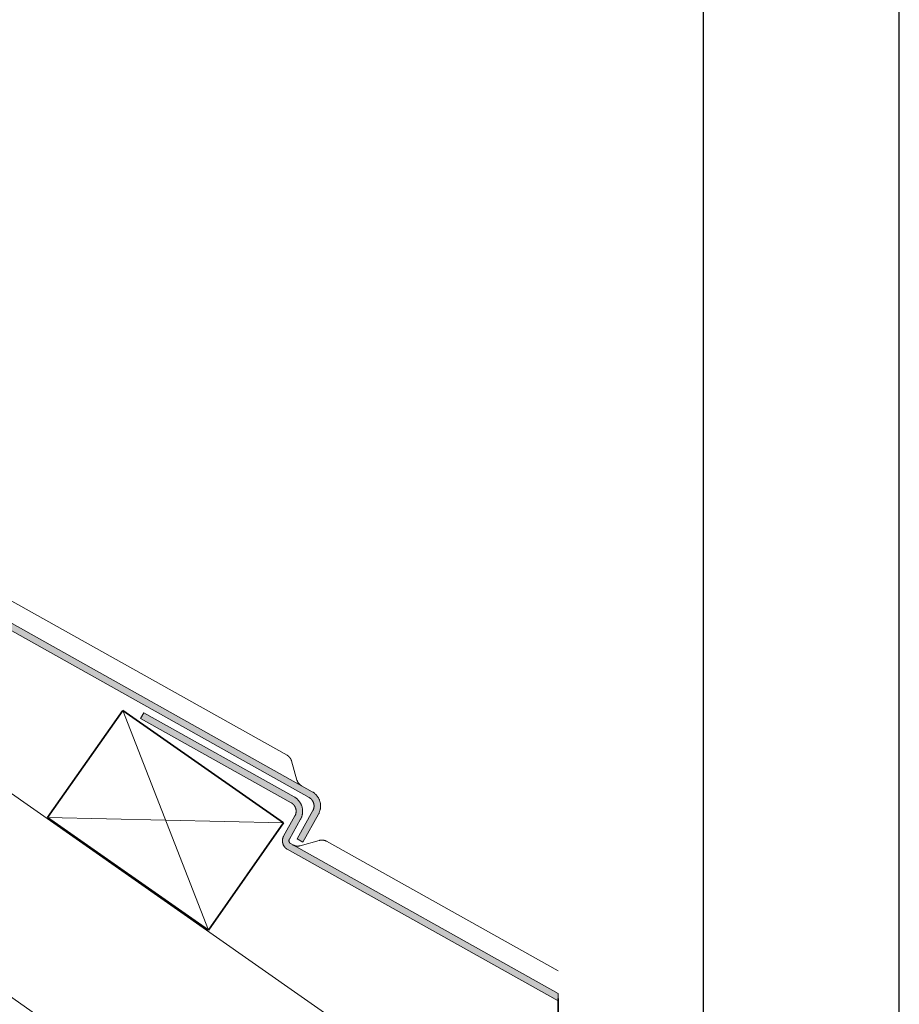
# Model space of a CAD drawing. Units: millimetres. Extents: x 15960 to 16170, y 22716 to 23013.
# Drawn here: x 16116 to 16170, y 22892 to 22952 of the extents above; entities that cross this region are included whole.
import ezdxf

# ---------------------------------------------------------------- set-up
doc = ezdxf.new("R2010")
doc.units = ezdxf.units.MM
doc.header["$MEASUREMENT"] = 0
doc.linetypes.add('ACAD_ISO10W100', pattern=[18, 12, -3, 0, -3])
for name, color, linetype, lineweight in [('1', 7, 'Continuous', 5), ('2', 7, 'Continuous', 35), ('HATCH', 7, 'Continuous', 5), ('HI', 150, 'Continuous', 15), ('TILE', 1, 'Continuous', 5)]:
    doc.layers.add(name, color=color, linetype=linetype, lineweight=lineweight)
doc.layers.add('FORMAT', color=6, linetype='Continuous')
doc.layers.add('LAYOUT', color=7, linetype='Continuous')

msp = doc.modelspace()

# ---------------------------------------------------------------- hatches: boundary and pattern name
at = {"layer": 'TILE', "extrusion": (0, 0, -1)}
for points in [[(-16079.65, 22936.395), (-16101.944, 22923.906), (-16101.948, 22923.903), (-16101.952, 22923.9), (-16101.956, 22923.898), (-16101.96, 22923.895), (-16101.964, 22923.892), (-16101.968, 22923.889), (-16101.971, 22923.886), (-16101.975, 22923.883), (-16101.979, 22923.879), (-16101.982, 22923.876), (-16101.986, 22923.872), (-16101.989, 22923.869), (-16101.993, 22923.865), (-16101.996, 22923.861), (-16101.999, 22923.857), (-16102.002, 22923.853), (-16102.005, 22923.849), (-16102.008, 22923.845), (-16102.01, 22923.841), (-16102.013, 22923.837), (-16102.016, 22923.833), (-16102.018, 22923.828), (-16102.02, 22923.824), (-16102.022, 22923.819), (-16102.024, 22923.815), (-16102.026, 22923.811), (-16102.028, 22923.806), (-16102.03, 22923.801), (-16102.032, 22923.797), (-16102.033, 22923.792), (-16102.367, 22922.61), (-16102.374, 22922.587), (-16102.382, 22922.564), (-16102.391, 22922.541), (-16102.4, 22922.519), (-16102.409, 22922.496), (-16102.42, 22922.474), (-16102.431, 22922.452), (-16102.442, 22922.43), (-16102.454, 22922.408), (-16102.466, 22922.387), (-16102.48, 22922.366), (-16102.493, 22922.345), (-16102.507, 22922.325), (-16102.522, 22922.305), (-16102.537, 22922.285), (-16102.553, 22922.266), (-16102.569, 22922.247), (-16102.585, 22922.228), (-16102.602, 22922.21), (-16102.62, 22922.193), (-16102.638, 22922.175), (-16102.656, 22922.159), (-16102.674, 22922.142), (-16102.693, 22922.127), (-16102.713, 22922.112), (-16102.732, 22922.097), (-16102.752, 22922.083), (-16102.772, 22922.069), (-16102.792, 22922.056), (-16102.813, 22922.044), (-16133.474, 22904.867), (-16133.485, 22904.86), (-16133.496, 22904.853), (-16133.508, 22904.845), (-16133.519, 22904.837), (-16133.53, 22904.829), (-16133.541, 22904.82), (-16133.552, 22904.811), (-16133.563, 22904.802), (-16133.574, 22904.793), (-16133.584, 22904.783), (-16133.595, 22904.773), (-16133.605, 22904.762), (-16133.615, 22904.751), (-16133.625, 22904.74), (-16133.634, 22904.729), (-16133.643, 22904.717), (-16133.652, 22904.705), (-16133.661, 22904.693), (-16133.67, 22904.68), (-16133.678, 22904.667), (-16133.686, 22904.654), (-16133.693, 22904.641), (-16133.701, 22904.628), (-16133.708, 22904.614), (-16133.714, 22904.6), (-16133.72, 22904.586), (-16133.726, 22904.572), (-16133.732, 22904.557), (-16133.737, 22904.542), (-16133.742, 22904.528), (-16133.746, 22904.513), (-16133.75, 22904.498), (-16133.754, 22904.483), (-16133.757, 22904.467), (-16133.76, 22904.452), (-16133.762, 22904.437), (-16133.764, 22904.422), (-16133.766, 22904.406), (-16133.767, 22904.391), (-16133.768, 22904.376), (-16133.769, 22904.36), (-16133.769, 22904.345), (-16133.768, 22904.33), (-16133.768, 22904.315), (-16133.767, 22904.3), (-16133.765, 22904.285), (-16133.763, 22904.27), (-16133.761, 22904.255), (-16133.759, 22904.241), (-16133.756, 22904.226), (-16133.753, 22904.212), (-16133.749, 22904.198), (-16133.745, 22904.184), (-16133.741, 22904.17), (-16133.737, 22904.157), (-16133.732, 22904.144), (-16133.727, 22904.13), (-16133.722, 22904.118), (-16133.716, 22904.105), (-16133.711, 22904.093), (-16133.705, 22904.08), (-16133.699, 22904.068), (-16132.729, 22902.338), (-16133.078, 22902.143), (-16134.041, 22903.861), (-16134.052, 22903.881), (-16134.062, 22903.901), (-16134.072, 22903.921), (-16134.082, 22903.942), (-16134.091, 22903.963), (-16134.099, 22903.984), (-16134.108, 22904.006), (-16134.116, 22904.028), (-16134.123, 22904.051), (-16134.13, 22904.074), (-16134.136, 22904.097), (-16134.142, 22904.12), (-16134.147, 22904.144), (-16134.152, 22904.168), (-16134.156, 22904.192), (-16134.16, 22904.217), (-16134.163, 22904.241), (-16134.165, 22904.266), (-16134.167, 22904.291), (-16134.168, 22904.317), (-16134.169, 22904.342), (-16134.169, 22904.367), (-16134.168, 22904.393), (-16134.166, 22904.418), (-16134.164, 22904.444), (-16134.162, 22904.469), (-16134.158, 22904.495), (-16134.154, 22904.52), (-16134.149, 22904.546), (-16134.144, 22904.571), (-16134.138, 22904.596), (-16134.131, 22904.621), (-16134.124, 22904.646), (-16134.116, 22904.671), (-16134.107, 22904.695), (-16134.098, 22904.719), (-16134.088, 22904.743), (-16134.078, 22904.767), (-16134.067, 22904.79), (-16134.055, 22904.813), (-16134.043, 22904.835), (-16134.03, 22904.857), (-16134.017, 22904.879), (-16134.004, 22904.9), (-16133.989, 22904.921), (-16133.975, 22904.942), (-16133.96, 22904.962), (-16133.944, 22904.981), (-16133.928, 22905), (-16133.912, 22905.019), (-16133.896, 22905.037), (-16133.879, 22905.054), (-16133.861, 22905.071), (-16133.844, 22905.088), (-16133.826, 22905.104), (-16133.808, 22905.119), (-16133.79, 22905.134), (-16133.771, 22905.148), (-16133.753, 22905.162), (-16133.734, 22905.175), (-16133.715, 22905.188), (-16133.696, 22905.2), (-16133.677, 22905.211), (-16103.017, 22922.388), (-16103.004, 22922.395), (-16102.992, 22922.403), (-16102.98, 22922.411), (-16102.968, 22922.42), (-16102.956, 22922.429), (-16102.945, 22922.438), (-16102.934, 22922.447), (-16102.922, 22922.457), (-16102.912, 22922.467), (-16102.901, 22922.477), (-16102.89, 22922.488), (-16102.88, 22922.499), (-16102.87, 22922.51), (-16102.861, 22922.521), (-16102.851, 22922.533), (-16102.842, 22922.544), (-16102.833, 22922.557), (-16102.825, 22922.569), (-16102.817, 22922.581), (-16102.809, 22922.594), (-16102.801, 22922.607), (-16102.794, 22922.62), (-16102.787, 22922.633), (-16102.781, 22922.646), (-16102.775, 22922.659), (-16102.769, 22922.673), (-16102.763, 22922.686), (-16102.758, 22922.7), (-16102.753, 22922.714), (-16102.749, 22922.727), (-16102.415, 22923.91), (-16102.411, 22923.924), (-16102.406, 22923.937), (-16102.401, 22923.951), (-16102.396, 22923.965), (-16102.39, 22923.978), (-16102.384, 22923.991), (-16102.377, 22924.005), (-16102.37, 22924.018), (-16102.363, 22924.031), (-16102.355, 22924.044), (-16102.348, 22924.056), (-16102.339, 22924.069), (-16102.331, 22924.081), (-16102.322, 22924.093), (-16102.313, 22924.105), (-16102.304, 22924.116), (-16102.294, 22924.128), (-16102.284, 22924.139), (-16102.274, 22924.15), (-16102.263, 22924.16), (-16102.253, 22924.171), (-16102.242, 22924.181), (-16102.231, 22924.19), (-16102.219, 22924.2), (-16102.208, 22924.209), (-16102.196, 22924.218), (-16102.184, 22924.226), (-16102.172, 22924.234), (-16102.16, 22924.242), (-16102.148, 22924.25), (-16080.034, 22936.638), (-16079.467, 22949.114), (-16079.067, 22949.114), (-16079.628, 22936.865)], [(-16148.695, 22892.884), (-16148.695, 22892.425), (-16132.142, 22901.698), (-16132.13, 22901.705), (-16132.119, 22901.712), (-16132.107, 22901.719), (-16132.096, 22901.727), (-16132.085, 22901.735), (-16132.074, 22901.743), (-16132.062, 22901.751), (-16132.051, 22901.76), (-16132.041, 22901.77), (-16132.03, 22901.779), (-16132.019, 22901.789), (-16132.009, 22901.799), (-16131.999, 22901.81), (-16131.989, 22901.82), (-16131.979, 22901.832), (-16131.97, 22901.843), (-16131.96, 22901.855), (-16131.951, 22901.867), (-16131.943, 22901.879), (-16131.934, 22901.891), (-16131.926, 22901.904), (-16131.918, 22901.917), (-16131.91, 22901.931), (-16131.903, 22901.944), (-16131.896, 22901.958), (-16131.89, 22901.972), (-16131.883, 22901.986), (-16131.877, 22902), (-16131.872, 22902.015), (-16131.867, 22902.029), (-16131.862, 22902.044), (-16131.858, 22902.059), (-16131.854, 22902.074), (-16131.85, 22902.089), (-16131.847, 22902.104), (-16131.844, 22902.119), (-16131.841, 22902.135), (-16131.839, 22902.15), (-16131.838, 22902.165), (-16131.836, 22902.181), (-16131.836, 22902.196), (-16131.835, 22902.211), (-16131.835, 22902.227), (-16131.835, 22902.242), (-16131.836, 22902.257), (-16131.837, 22902.272), (-16131.839, 22902.287), (-16131.84, 22902.302), (-16131.843, 22902.316), (-16131.845, 22902.331), (-16131.848, 22902.345), (-16131.851, 22902.36), (-16131.855, 22902.374), (-16131.858, 22902.388), (-16131.863, 22902.401), (-16131.867, 22902.415), (-16131.872, 22902.428), (-16131.877, 22902.441), (-16131.882, 22902.454), (-16131.887, 22902.467), (-16131.893, 22902.479), (-16131.899, 22902.491), (-16131.905, 22902.503), (-16132.602, 22903.748), (-16132.608, 22903.76), (-16132.614, 22903.772), (-16132.62, 22903.785), (-16132.626, 22903.797), (-16132.631, 22903.81), (-16132.636, 22903.823), (-16132.64, 22903.836), (-16132.645, 22903.85), (-16132.649, 22903.864), (-16132.653, 22903.878), (-16132.656, 22903.892), (-16132.66, 22903.906), (-16132.662, 22903.92), (-16132.665, 22903.935), (-16132.667, 22903.95), (-16132.669, 22903.964), (-16132.67, 22903.979), (-16132.671, 22903.994), (-16132.672, 22904.01), (-16132.672, 22904.025), (-16132.672, 22904.04), (-16132.672, 22904.055), (-16132.671, 22904.071), (-16132.67, 22904.086), (-16132.668, 22904.101), (-16132.666, 22904.117), (-16132.664, 22904.132), (-16132.661, 22904.147), (-16132.658, 22904.162), (-16132.654, 22904.177), (-16132.65, 22904.192), (-16132.645, 22904.207), (-16132.641, 22904.222), (-16132.636, 22904.237), (-16132.63, 22904.251), (-16132.624, 22904.265), (-16132.618, 22904.28), (-16132.611, 22904.294), (-16132.604, 22904.307), (-16132.597, 22904.321), (-16132.589, 22904.334), (-16132.582, 22904.347), (-16132.573, 22904.36), (-16132.565, 22904.372), (-16132.556, 22904.385), (-16132.547, 22904.397), (-16132.538, 22904.408), (-16132.528, 22904.42), (-16132.518, 22904.431), (-16132.509, 22904.442), (-16132.498, 22904.452), (-16132.488, 22904.462), (-16132.478, 22904.472), (-16132.467, 22904.482), (-16132.456, 22904.491), (-16132.445, 22904.5), (-16132.434, 22904.508), (-16132.423, 22904.517), (-16132.411, 22904.525), (-16132.4, 22904.532), (-16132.389, 22904.539), (-16132.377, 22904.546), (-16123.166, 22909.707), (-16123.362, 22910.056), (-16132.561, 22904.902), (-16132.58, 22904.891), (-16132.6, 22904.879), (-16132.619, 22904.867), (-16132.638, 22904.855), (-16132.656, 22904.841), (-16132.675, 22904.828), (-16132.693, 22904.813), (-16132.712, 22904.799), (-16132.73, 22904.783), (-16132.748, 22904.767), (-16132.765, 22904.751), (-16132.782, 22904.734), (-16132.799, 22904.716), (-16132.816, 22904.698), (-16132.832, 22904.68), (-16132.848, 22904.661), (-16132.863, 22904.641), (-16132.878, 22904.621), (-16132.893, 22904.601), (-16132.907, 22904.58), (-16132.921, 22904.559), (-16132.934, 22904.537), (-16132.947, 22904.515), (-16132.959, 22904.492), (-16132.97, 22904.469), (-16132.981, 22904.446), (-16132.992, 22904.423), (-16133.002, 22904.399), (-16133.011, 22904.375), (-16133.02, 22904.35), (-16133.028, 22904.326), (-16133.035, 22904.301), (-16133.042, 22904.276), (-16133.048, 22904.251), (-16133.053, 22904.225), (-16133.058, 22904.2), (-16133.062, 22904.175), (-16133.065, 22904.149), (-16133.068, 22904.123), (-16133.07, 22904.098), (-16133.071, 22904.072), (-16133.072, 22904.047), (-16133.072, 22904.021), (-16133.072, 22903.996), (-16133.071, 22903.971), (-16133.069, 22903.946), (-16133.066, 22903.921), (-16133.063, 22903.896), (-16133.06, 22903.872), (-16133.056, 22903.848), (-16133.051, 22903.824), (-16133.046, 22903.8), (-16133.04, 22903.776), (-16133.033, 22903.753), (-16133.027, 22903.73), (-16133.019, 22903.708), (-16133.011, 22903.686), (-16133.003, 22903.664), (-16132.994, 22903.642), (-16132.985, 22903.621), (-16132.976, 22903.601), (-16132.966, 22903.58), (-16132.955, 22903.56), (-16132.258, 22902.316), (-16132.256, 22902.312), (-16132.254, 22902.308), (-16132.253, 22902.303), (-16132.251, 22902.299), (-16132.249, 22902.295), (-16132.247, 22902.29), (-16132.246, 22902.286), (-16132.244, 22902.282), (-16132.243, 22902.277), (-16132.242, 22902.272), (-16132.24, 22902.268), (-16132.239, 22902.263), (-16132.238, 22902.258), (-16132.238, 22902.253), (-16132.237, 22902.248), (-16132.236, 22902.243), (-16132.236, 22902.238), (-16132.235, 22902.233), (-16132.235, 22902.228), (-16132.235, 22902.223), (-16132.235, 22902.218), (-16132.235, 22902.213), (-16132.236, 22902.208), (-16132.236, 22902.203), (-16132.237, 22902.198), (-16132.237, 22902.193), (-16132.238, 22902.188), (-16132.239, 22902.183), (-16132.24, 22902.177), (-16132.241, 22902.172), (-16132.243, 22902.167), (-16132.244, 22902.162), (-16132.246, 22902.158), (-16132.247, 22902.153), (-16132.249, 22902.148), (-16132.251, 22902.143), (-16132.253, 22902.138), (-16132.255, 22902.134), (-16132.258, 22902.129), (-16132.26, 22902.125), (-16132.263, 22902.12), (-16132.265, 22902.116), (-16132.268, 22902.112), (-16132.271, 22902.107), (-16132.274, 22902.103), (-16132.277, 22902.099), (-16132.28, 22902.095), (-16132.283, 22902.092), (-16132.286, 22902.088), (-16132.29, 22902.084), (-16132.293, 22902.081), (-16132.297, 22902.077), (-16132.3, 22902.074), (-16132.304, 22902.071), (-16132.307, 22902.068), (-16132.311, 22902.065), (-16132.315, 22902.062), (-16132.318, 22902.059), (-16132.322, 22902.057), (-16132.326, 22902.054), (-16132.33, 22902.052), (-16132.333, 22902.049)]]:
    msp.add_hatch(color=256, dxfattribs=at).paths.add_polyline_path(points, flags=0)

# ---------------------------------------------------------------- linework, layer by layer
at = {"layer": '1'}
msp.add_line((16148.695, 22881.695), (16075.776, 22932.753), dxfattribs=at)
at = {"layer": '2'}
for p, q in [((16117.48, 22903.645), (16122.069, 22910.198)), ((16122.069, 22910.198), (16131.898, 22903.315)), ((16127.31, 22896.762), (16117.48, 22903.645)), ((16131.898, 22903.315), (16127.31, 22896.762))]:
    msp.add_line(p, q, dxfattribs=at)
at = {"layer": '2', "linetype": 'ACAD_ISO10W100'}
msp.add_line((16148.695, 22834.634, 0), (16148.695, 22892.572, 0), dxfattribs=at)
at = {"layer": 'FORMAT'}
msp.add_line((16169.555, 22715.702), (16169.555, 23012.702), dxfattribs=at)
at = {"layer": 'HATCH'}
for p, q in [((16122.069, 22910.198), (16127.31, 22896.762)), ((16117.48, 22903.645), (16131.898, 22903.315))]:
    msp.add_line(p, q, dxfattribs=at)
at = {"layer": 'HI'}
msp.add_line((16148.695, 22869.243), (16077.028, 22919.424), dxfattribs=at)
at = {"layer": 'LAYOUT'}
msp.add_line((16157.555, 23005.702), (16157.555, 22722.702), dxfattribs=at)
at = {"layer": 'TILE'}
for p, q in [((16102.135, 22924.257), (16132.12, 22907.459)), ((16133.657, 22905.222), (16103.017, 22922.388)), ((16102.813, 22922.044), (16133.474, 22904.867)), ((16123.166, 22909.707), (16123.362, 22910.056)), ((16132.377, 22904.546), (16123.166, 22909.707)), ((16123.362, 22910.056), (16132.561, 22904.902)), ((16132.12, 22907.459), (16132.133, 22907.451)), ((16132.133, 22907.451), (16132.145, 22907.443)), ((16132.145, 22907.443), (16132.157, 22907.435)), ((16132.157, 22907.435), (16132.169, 22907.427)), ((16132.169, 22907.427), (16132.181, 22907.418)), ((16132.181, 22907.418), (16132.192, 22907.409)), ((16132.192, 22907.409), (16132.203, 22907.399)), ((16132.203, 22907.399), (16132.215, 22907.39)), ((16132.215, 22907.39), (16132.225, 22907.38)), ((16132.225, 22907.38), (16132.236, 22907.369)), ((16132.236, 22907.369), (16132.247, 22907.359)), ((16132.247, 22907.359), (16132.257, 22907.348)), ((16132.257, 22907.348), (16132.267, 22907.337)), ((16132.267, 22907.337), (16132.276, 22907.326)), ((16132.276, 22907.326), (16132.286, 22907.314)), ((16132.286, 22907.314), (16132.295, 22907.302)), ((16132.295, 22907.302), (16132.304, 22907.29)), ((16132.304, 22907.29), (16132.312, 22907.278)), ((16132.312, 22907.278), (16132.32, 22907.265)), ((16132.32, 22907.265), (16132.328, 22907.253)), ((16132.328, 22907.253), (16132.336, 22907.24)), ((16132.336, 22907.24), (16132.343, 22907.227)), ((16132.343, 22907.227), (16132.35, 22907.214)), ((16132.35, 22907.214), (16132.356, 22907.201)), ((16132.356, 22907.201), (16132.362, 22907.187)), ((16132.362, 22907.187), (16132.368, 22907.174)), ((16132.368, 22907.174), (16132.374, 22907.16)), ((16132.374, 22907.16), (16132.379, 22907.147)), ((16132.379, 22907.147), (16132.384, 22907.133)), ((16132.384, 22907.133), (16132.388, 22907.119)), ((16132.388, 22907.119), (16132.722, 22905.937)), ((16132.722, 22905.937), (16132.726, 22905.923)), ((16132.726, 22905.923), (16132.731, 22905.909)), ((16132.731, 22905.909), (16132.736, 22905.895)), ((16132.736, 22905.895), (16132.741, 22905.882)), ((16132.741, 22905.882), (16132.747, 22905.868)), ((16132.747, 22905.868), (16132.753, 22905.855)), ((16132.753, 22905.855), (16132.76, 22905.842)), ((16132.76, 22905.842), (16132.767, 22905.829)), ((16132.767, 22905.829), (16132.774, 22905.816)), ((16132.774, 22905.816), (16132.782, 22905.803)), ((16132.782, 22905.803), (16132.789, 22905.79)), ((16132.789, 22905.79), (16132.798, 22905.778)), ((16132.798, 22905.778), (16132.806, 22905.766)), ((16132.806, 22905.766), (16132.815, 22905.754)), ((16132.815, 22905.754), (16132.824, 22905.742)), ((16132.824, 22905.742), (16132.833, 22905.73)), ((16132.833, 22905.73), (16132.843, 22905.719)), ((16132.843, 22905.719), (16132.853, 22905.708)), ((16132.853, 22905.708), (16132.863, 22905.697)), ((16132.863, 22905.697), (16132.873, 22905.686)), ((16132.873, 22905.686), (16132.884, 22905.676)), ((16132.884, 22905.676), (16132.895, 22905.666)), ((16132.895, 22905.666), (16132.906, 22905.656)), ((16132.906, 22905.656), (16132.918, 22905.647)), ((16132.918, 22905.647), (16132.929, 22905.638)), ((16132.929, 22905.638), (16132.941, 22905.629)), ((16132.941, 22905.629), (16132.953, 22905.62)), ((16132.953, 22905.62), (16132.965, 22905.612)), ((16132.965, 22905.612), (16132.977, 22905.604)), ((16132.977, 22905.604), (16132.989, 22905.597)), ((16132.989, 22905.597), (16133.002, 22905.59)), ((16132.561, 22904.902), (16132.591, 22904.885)), ((16132.591, 22904.885), (16132.62, 22904.867)), ((16132.62, 22904.867), (16132.648, 22904.847)), ((16132.648, 22904.847), (16132.675, 22904.827)), ((16132.675, 22904.827), (16132.702, 22904.806)), ((16132.702, 22904.806), (16132.728, 22904.784)), ((16132.728, 22904.784), (16132.754, 22904.761)), ((16132.754, 22904.761), (16132.778, 22904.738)), ((16132.778, 22904.738), (16132.802, 22904.713)), ((16132.802, 22904.713), (16132.825, 22904.688)), ((16132.825, 22904.688), (16132.847, 22904.662)), ((16133.474, 22904.867), (16133.485, 22904.86)), ((16133.485, 22904.86), (16133.496, 22904.853)), ((16133.496, 22904.853), (16133.508, 22904.845)), ((16133.508, 22904.845), (16133.519, 22904.837)), ((16133.519, 22904.837), (16133.53, 22904.829)), ((16133.53, 22904.829), (16133.541, 22904.82)), ((16133.541, 22904.82), (16133.552, 22904.811)), ((16133.552, 22904.811), (16133.563, 22904.802)), ((16133.563, 22904.802), (16133.574, 22904.793)), ((16133.574, 22904.793), (16133.584, 22904.783)), ((16133.584, 22904.783), (16133.595, 22904.773)), ((16133.595, 22904.773), (16133.605, 22904.762)), ((16133.605, 22904.762), (16133.615, 22904.751)), ((16133.615, 22904.751), (16133.625, 22904.74)), ((16133.625, 22904.74), (16133.634, 22904.729)), ((16133.634, 22904.729), (16133.643, 22904.717)), ((16133.643, 22904.717), (16133.652, 22904.705)), ((16133.652, 22904.705), (16133.661, 22904.693)), ((16133.687, 22905.205), (16133.657, 22905.222)), ((16133.661, 22904.693), (16133.67, 22904.68)), ((16133.67, 22904.68), (16133.678, 22904.667)), ((16133.716, 22905.187), (16133.687, 22905.205)), ((16133.744, 22905.168), (16133.716, 22905.187)), ((16133.772, 22905.148), (16133.744, 22905.168)), ((16133.799, 22905.127), (16133.772, 22905.148)), ((16133.825, 22905.105), (16133.799, 22905.127)), ((16133.85, 22905.082), (16133.825, 22905.105)), ((16133.875, 22905.058), (16133.85, 22905.082)), ((16133.898, 22905.034), (16133.875, 22905.058)), ((16133.921, 22905.008), (16133.898, 22905.034)), ((16133.943, 22904.982), (16133.921, 22905.008)), ((16133.965, 22904.955), (16133.943, 22904.982)), ((16133.985, 22904.928), (16133.965, 22904.955)), ((16134.004, 22904.9), (16133.985, 22904.928)), ((16134.022, 22904.871), (16134.004, 22904.9)), ((16134.04, 22904.841), (16134.022, 22904.871)), ((16134.056, 22904.811), (16134.04, 22904.841)), ((16134.071, 22904.781), (16134.056, 22904.811)), ((16134.085, 22904.75), (16134.071, 22904.781)), ((16134.098, 22904.718), (16134.085, 22904.75)), ((16134.11, 22904.686), (16134.098, 22904.718)), ((16134.121, 22904.654), (16134.11, 22904.686)), ((16132.389, 22904.539), (16132.377, 22904.546)), ((16132.4, 22904.532), (16132.389, 22904.539)), ((16132.411, 22904.525), (16132.4, 22904.532)), ((16132.423, 22904.517), (16132.411, 22904.525)), ((16132.434, 22904.508), (16132.423, 22904.517)), ((16132.445, 22904.5), (16132.434, 22904.508)), ((16132.456, 22904.491), (16132.445, 22904.5)), ((16132.467, 22904.482), (16132.456, 22904.491)), ((16132.478, 22904.472), (16132.467, 22904.482)), ((16132.488, 22904.462), (16132.478, 22904.472)), ((16132.498, 22904.452), (16132.488, 22904.462)), ((16132.509, 22904.442), (16132.498, 22904.452)), ((16132.518, 22904.431), (16132.509, 22904.442)), ((16132.528, 22904.42), (16132.518, 22904.431)), ((16132.538, 22904.408), (16132.528, 22904.42)), ((16132.547, 22904.397), (16132.538, 22904.408)), ((16132.556, 22904.385), (16132.547, 22904.397)), ((16132.565, 22904.372), (16132.556, 22904.385)), ((16132.573, 22904.36), (16132.565, 22904.372)), ((16132.582, 22904.347), (16132.573, 22904.36)), ((16132.589, 22904.334), (16132.582, 22904.347)), ((16132.597, 22904.321), (16132.589, 22904.334)), ((16132.604, 22904.307), (16132.597, 22904.321)), ((16132.611, 22904.294), (16132.604, 22904.307)), ((16132.618, 22904.28), (16132.611, 22904.294)), ((16132.624, 22904.265), (16132.618, 22904.28)), ((16132.63, 22904.251), (16132.624, 22904.265)), ((16132.636, 22904.237), (16132.63, 22904.251)), ((16132.641, 22904.222), (16132.636, 22904.237)), ((16132.645, 22904.207), (16132.641, 22904.222)), ((16132.65, 22904.192), (16132.645, 22904.207)), ((16132.654, 22904.177), (16132.65, 22904.192)), ((16132.658, 22904.162), (16132.654, 22904.177)), ((16132.661, 22904.147), (16132.658, 22904.162)), ((16132.664, 22904.132), (16132.661, 22904.147)), ((16132.666, 22904.117), (16132.664, 22904.132)), ((16132.668, 22904.101), (16132.666, 22904.117)), ((16132.67, 22904.086), (16132.668, 22904.101)), ((16132.671, 22904.071), (16132.67, 22904.086)), ((16132.847, 22904.662), (16132.868, 22904.635)), ((16132.868, 22904.635), (16132.888, 22904.608)), ((16132.888, 22904.608), (16132.908, 22904.579)), ((16132.908, 22904.579), (16132.926, 22904.551)), ((16132.926, 22904.551), (16132.943, 22904.521)), ((16132.943, 22904.521), (16132.96, 22904.491)), ((16132.96, 22904.491), (16132.975, 22904.46)), ((16132.975, 22904.46), (16132.989, 22904.429)), ((16132.989, 22904.429), (16133.002, 22904.398)), ((16133.002, 22904.398), (16133.014, 22904.366)), ((16133.014, 22904.366), (16133.025, 22904.334)), ((16133.025, 22904.334), (16133.035, 22904.301)), ((16133.035, 22904.301), (16133.044, 22904.268)), ((16133.044, 22904.268), (16133.051, 22904.235)), ((16133.051, 22904.235), (16133.058, 22904.201)), ((16133.058, 22904.201), (16133.063, 22904.167)), ((16133.063, 22904.167), (16133.067, 22904.133)), ((16133.067, 22904.133), (16133.07, 22904.099)), ((16133.07, 22904.099), (16133.072, 22904.065)), ((16133.678, 22904.667), (16133.686, 22904.654)), ((16133.686, 22904.654), (16133.693, 22904.641)), ((16133.693, 22904.641), (16133.701, 22904.628)), ((16133.705, 22904.08), (16133.699, 22904.068)), ((16133.701, 22904.628), (16133.708, 22904.614)), ((16133.711, 22904.093), (16133.705, 22904.08)), ((16133.708, 22904.614), (16133.714, 22904.6)), ((16133.716, 22904.105), (16133.711, 22904.093)), ((16133.714, 22904.6), (16133.72, 22904.586)), ((16133.722, 22904.118), (16133.716, 22904.105)), ((16133.72, 22904.586), (16133.726, 22904.572)), ((16133.727, 22904.13), (16133.722, 22904.118)), ((16133.726, 22904.572), (16133.732, 22904.557)), ((16133.732, 22904.144), (16133.727, 22904.13)), ((16133.732, 22904.557), (16133.737, 22904.542)), ((16133.737, 22904.157), (16133.732, 22904.144)), ((16133.737, 22904.542), (16133.742, 22904.528)), ((16133.741, 22904.17), (16133.737, 22904.157)), ((16133.745, 22904.184), (16133.741, 22904.17)), ((16133.742, 22904.528), (16133.746, 22904.513)), ((16133.749, 22904.198), (16133.745, 22904.184)), ((16133.746, 22904.513), (16133.75, 22904.498)), ((16133.753, 22904.212), (16133.749, 22904.198)), ((16133.75, 22904.498), (16133.754, 22904.483)), ((16133.756, 22904.226), (16133.753, 22904.212)), ((16133.754, 22904.483), (16133.757, 22904.467)), ((16133.759, 22904.241), (16133.756, 22904.226)), ((16133.757, 22904.467), (16133.76, 22904.452)), ((16133.761, 22904.255), (16133.759, 22904.241)), ((16133.76, 22904.452), (16133.762, 22904.437)), ((16133.763, 22904.27), (16133.761, 22904.255)), ((16133.762, 22904.437), (16133.764, 22904.422)), ((16133.765, 22904.285), (16133.763, 22904.27)), ((16133.764, 22904.422), (16133.766, 22904.406)), ((16133.767, 22904.3), (16133.765, 22904.285)), ((16133.766, 22904.406), (16133.767, 22904.391)), ((16133.767, 22904.391), (16133.768, 22904.376)), ((16133.768, 22904.315), (16133.767, 22904.3)), ((16133.768, 22904.376), (16133.769, 22904.36)), ((16133.769, 22904.345), (16133.768, 22904.33)), ((16133.768, 22904.33), (16133.768, 22904.315)), ((16133.769, 22904.36), (16133.769, 22904.345)), ((16134.131, 22904.621), (16134.121, 22904.654)), ((16134.122, 22904.049), (16134.132, 22904.082)), ((16134.14, 22904.588), (16134.131, 22904.621)), ((16134.132, 22904.082), (16134.141, 22904.115)), ((16134.147, 22904.555), (16134.14, 22904.588)), ((16134.141, 22904.115), (16134.148, 22904.148)), ((16134.154, 22904.521), (16134.147, 22904.555)), ((16134.148, 22904.148), (16134.154, 22904.182)), ((16134.159, 22904.488), (16134.154, 22904.521)), ((16134.154, 22904.182), (16134.16, 22904.215)), ((16134.163, 22904.454), (16134.159, 22904.488)), ((16134.16, 22904.215), (16134.164, 22904.249)), ((16134.166, 22904.42), (16134.163, 22904.454)), ((16134.164, 22904.249), (16134.167, 22904.283)), ((16134.168, 22904.386), (16134.166, 22904.42)), ((16134.167, 22904.283), (16134.168, 22904.317)), ((16134.169, 22904.352), (16134.168, 22904.386)), ((16134.168, 22904.317), (16134.169, 22904.352)), ((16131.905, 22902.503), (16132.602, 22903.748)), ((16132.945, 22903.541), (16132.258, 22902.316)), ((16132.602, 22903.748), (16132.608, 22903.76)), ((16132.608, 22903.76), (16132.614, 22903.772)), ((16132.614, 22903.772), (16132.62, 22903.785)), ((16132.62, 22903.785), (16132.626, 22903.797)), ((16132.626, 22903.797), (16132.631, 22903.81)), ((16132.631, 22903.81), (16132.636, 22903.823)), ((16132.636, 22903.823), (16132.64, 22903.836)), ((16132.64, 22903.836), (16132.645, 22903.85)), ((16132.645, 22903.85), (16132.649, 22903.864)), ((16132.649, 22903.864), (16132.653, 22903.878)), ((16132.653, 22903.878), (16132.656, 22903.892)), ((16132.656, 22903.892), (16132.66, 22903.906)), ((16132.66, 22903.906), (16132.662, 22903.92)), ((16132.662, 22903.92), (16132.665, 22903.935)), ((16132.665, 22903.935), (16132.667, 22903.95)), ((16132.667, 22903.95), (16132.669, 22903.964)), ((16132.669, 22903.964), (16132.67, 22903.979)), ((16132.67, 22903.979), (16132.671, 22903.994)), ((16132.672, 22904.055), (16132.671, 22904.071)), ((16132.671, 22903.994), (16132.672, 22904.01)), ((16132.672, 22904.04), (16132.672, 22904.055)), ((16132.672, 22904.025), (16132.672, 22904.04)), ((16132.672, 22904.01), (16132.672, 22904.025)), ((16133.699, 22904.068), (16132.729, 22902.338)), ((16132.961, 22903.571), (16132.945, 22903.541)), ((16132.976, 22903.602), (16132.961, 22903.571)), ((16132.99, 22903.633), (16132.976, 22903.602)), ((16133.003, 22903.664), (16132.99, 22903.633)), ((16133.015, 22903.696), (16133.003, 22903.664)), ((16133.026, 22903.729), (16133.015, 22903.696)), ((16133.036, 22903.761), (16133.026, 22903.729)), ((16133.044, 22903.794), (16133.036, 22903.761)), ((16133.052, 22903.828), (16133.044, 22903.794)), ((16133.058, 22903.861), (16133.052, 22903.828)), ((16133.063, 22903.895), (16133.058, 22903.861)), ((16133.067, 22903.929), (16133.063, 22903.895)), ((16133.07, 22903.963), (16133.067, 22903.929)), ((16133.072, 22903.997), (16133.07, 22903.963)), ((16133.072, 22904.065), (16133.072, 22904.031)), ((16133.072, 22904.031), (16133.072, 22903.997)), ((16133.078, 22902.143), (16134.041, 22903.861)), ((16134.041, 22903.861), (16134.057, 22903.891)), ((16134.057, 22903.891), (16134.072, 22903.922)), ((16134.072, 22903.922), (16134.087, 22903.953)), ((16134.087, 22903.953), (16134.1, 22903.985)), ((16134.1, 22903.985), (16134.112, 22904.017)), ((16134.112, 22904.017), (16134.122, 22904.049)), ((16131.836, 22902.257), (16131.837, 22902.272)), ((16131.837, 22902.272), (16131.839, 22902.287)), ((16131.839, 22902.287), (16131.84, 22902.302)), ((16131.84, 22902.302), (16131.843, 22902.316)), ((16131.843, 22902.316), (16131.845, 22902.331)), ((16131.845, 22902.331), (16131.848, 22902.345)), ((16131.848, 22902.345), (16131.851, 22902.36)), ((16131.851, 22902.36), (16131.855, 22902.374)), ((16131.855, 22902.374), (16131.858, 22902.388)), ((16131.858, 22902.388), (16131.863, 22902.401)), ((16131.863, 22902.401), (16131.867, 22902.415)), ((16131.867, 22902.415), (16131.872, 22902.428)), ((16131.872, 22902.428), (16131.877, 22902.441)), ((16131.877, 22902.441), (16131.882, 22902.454)), ((16131.882, 22902.454), (16131.887, 22902.467)), ((16131.887, 22902.467), (16131.893, 22902.479)), ((16131.893, 22902.479), (16131.899, 22902.491)), ((16131.899, 22902.491), (16131.905, 22902.503)), ((16132.242, 22902.272), (16132.24, 22902.268)), ((16132.243, 22902.277), (16132.242, 22902.272)), ((16132.244, 22902.282), (16132.243, 22902.277)), ((16132.246, 22902.286), (16132.244, 22902.282)), ((16132.247, 22902.29), (16132.246, 22902.286)), ((16132.249, 22902.295), (16132.247, 22902.29)), ((16132.251, 22902.299), (16132.249, 22902.295)), ((16132.253, 22902.303), (16132.251, 22902.299)), ((16132.254, 22902.308), (16132.253, 22902.303)), ((16132.256, 22902.312), (16132.254, 22902.308)), ((16132.258, 22902.316), (16132.256, 22902.312)), ((16132.729, 22902.338), (16133.078, 22902.143)), ((16131.835, 22902.242), (16131.836, 22902.257)), ((16131.835, 22902.227), (16131.835, 22902.242)), ((16131.835, 22902.211), (16131.835, 22902.227)), ((16131.836, 22902.196), (16131.835, 22902.211)), ((16131.836, 22902.181), (16131.836, 22902.196)), ((16131.838, 22902.165), (16131.836, 22902.181)), ((16131.839, 22902.15), (16131.838, 22902.165)), ((16131.841, 22902.135), (16131.839, 22902.15)), ((16131.844, 22902.119), (16131.841, 22902.135)), ((16131.847, 22902.104), (16131.844, 22902.119)), ((16131.85, 22902.089), (16131.847, 22902.104)), ((16131.854, 22902.074), (16131.85, 22902.089)), ((16131.858, 22902.059), (16131.854, 22902.074)), ((16131.862, 22902.044), (16131.858, 22902.059)), ((16131.867, 22902.029), (16131.862, 22902.044)), ((16131.872, 22902.015), (16131.867, 22902.029)), ((16131.877, 22902), (16131.872, 22902.015)), ((16131.883, 22901.986), (16131.877, 22902)), ((16131.89, 22901.972), (16131.883, 22901.986)), ((16131.896, 22901.958), (16131.89, 22901.972)), ((16131.903, 22901.944), (16131.896, 22901.958)), ((16131.91, 22901.931), (16131.903, 22901.944)), ((16131.918, 22901.917), (16131.91, 22901.931)), ((16131.926, 22901.904), (16131.918, 22901.917)), ((16131.934, 22901.891), (16131.926, 22901.904)), ((16131.943, 22901.879), (16131.934, 22901.891)), ((16131.951, 22901.867), (16131.943, 22901.879)), ((16131.96, 22901.855), (16131.951, 22901.867)), ((16131.97, 22901.843), (16131.96, 22901.855)), ((16131.979, 22901.832), (16131.97, 22901.843)), ((16131.989, 22901.82), (16131.979, 22901.832)), ((16131.999, 22901.81), (16131.989, 22901.82)), ((16132.009, 22901.799), (16131.999, 22901.81)), ((16132.019, 22901.789), (16132.009, 22901.799)), ((16132.03, 22901.779), (16132.019, 22901.789)), ((16132.041, 22901.77), (16132.03, 22901.779)), ((16132.051, 22901.76), (16132.041, 22901.77)), ((16132.062, 22901.751), (16132.051, 22901.76)), ((16132.074, 22901.743), (16132.062, 22901.751)), ((16132.085, 22901.735), (16132.074, 22901.743)), ((16132.096, 22901.727), (16132.085, 22901.735)), ((16132.107, 22901.719), (16132.096, 22901.727)), ((16132.119, 22901.712), (16132.107, 22901.719)), ((16132.13, 22901.705), (16132.119, 22901.712)), ((16148.695, 22892.425, 0), (16132.13, 22901.705)), ((16132.236, 22902.238), (16132.235, 22902.233)), ((16132.235, 22902.233), (16132.235, 22902.228)), ((16132.235, 22902.228), (16132.235, 22902.223)), ((16132.235, 22902.223), (16132.235, 22902.218)), ((16132.235, 22902.218), (16132.235, 22902.213)), ((16132.235, 22902.213), (16132.236, 22902.208)), ((16132.237, 22902.248), (16132.236, 22902.243)), ((16132.236, 22902.243), (16132.236, 22902.238)), ((16132.236, 22902.208), (16132.236, 22902.203)), ((16132.236, 22902.203), (16132.237, 22902.198)), ((16132.238, 22902.253), (16132.237, 22902.248)), ((16132.237, 22902.198), (16132.237, 22902.193)), ((16132.237, 22902.193), (16132.238, 22902.188)), ((16132.239, 22902.263), (16132.238, 22902.258)), ((16132.238, 22902.258), (16132.238, 22902.253)), ((16132.238, 22902.188), (16132.239, 22902.183)), ((16132.24, 22902.268), (16132.239, 22902.263)), ((16132.239, 22902.183), (16132.24, 22902.177)), ((16132.24, 22902.177), (16132.241, 22902.172)), ((16132.241, 22902.172), (16132.243, 22902.167)), ((16132.243, 22902.167), (16132.244, 22902.162)), ((16132.244, 22902.162), (16132.246, 22902.158)), ((16132.246, 22902.158), (16132.247, 22902.153)), ((16132.247, 22902.153), (16132.249, 22902.148)), ((16132.249, 22902.148), (16132.251, 22902.143)), ((16132.251, 22902.143), (16132.253, 22902.138)), ((16132.253, 22902.138), (16132.255, 22902.134)), ((16132.255, 22902.134), (16132.258, 22902.129)), ((16132.258, 22902.129), (16132.26, 22902.125)), ((16132.26, 22902.125), (16132.263, 22902.12)), ((16132.263, 22902.12), (16132.265, 22902.116)), ((16132.265, 22902.116), (16132.268, 22902.112)), ((16132.268, 22902.112), (16132.271, 22902.107)), ((16132.271, 22902.107), (16132.274, 22902.103)), ((16132.274, 22902.103), (16132.277, 22902.099)), ((16132.277, 22902.099), (16132.28, 22902.095)), ((16132.28, 22902.095), (16132.283, 22902.092)), ((16132.283, 22902.092), (16132.286, 22902.088)), ((16132.286, 22902.088), (16132.29, 22902.084)), ((16132.29, 22902.084), (16132.293, 22902.081)), ((16132.293, 22902.081), (16132.297, 22902.077)), ((16132.297, 22902.077), (16132.3, 22902.074)), ((16132.3, 22902.074), (16132.304, 22902.071)), ((16132.304, 22902.071), (16132.307, 22902.068)), ((16132.307, 22902.068), (16132.311, 22902.065)), ((16132.311, 22902.065), (16132.315, 22902.062)), ((16132.315, 22902.062), (16132.318, 22902.059)), ((16132.318, 22902.059), (16132.322, 22902.057)), ((16132.322, 22902.057), (16132.326, 22902.054)), ((16132.326, 22902.054), (16132.33, 22902.052)), ((16132.33, 22902.052), (16132.333, 22902.049)), ((16132.333, 22902.049), (16148.695, 22892.884, 0)), ((16132.488, 22901.963), (16132.469, 22901.973)), ((16132.506, 22901.954), (16132.488, 22901.963)), ((16132.525, 22901.946), (16132.506, 22901.954)), ((16132.543, 22901.938), (16132.525, 22901.946)), ((16132.563, 22901.931), (16132.543, 22901.938)), ((16132.582, 22901.924), (16132.563, 22901.931)), ((16132.602, 22901.919), (16132.582, 22901.924)), ((16132.622, 22901.913), (16132.602, 22901.919)), ((16132.642, 22901.909), (16132.622, 22901.913)), ((16132.662, 22901.905), (16132.642, 22901.909)), ((16132.682, 22901.902), (16132.662, 22901.905)), ((16132.702, 22901.9), (16132.682, 22901.902)), ((16132.723, 22901.898), (16132.702, 22901.9)), ((16132.743, 22901.897), (16132.723, 22901.898)), ((16132.764, 22901.897), (16132.743, 22901.897)), ((16132.784, 22901.897), (16132.764, 22901.897)), ((16132.805, 22901.898), (16132.784, 22901.897)), ((16132.825, 22901.9), (16132.805, 22901.898)), ((16132.845, 22901.902), (16132.825, 22901.9)), ((16132.866, 22901.906), (16132.845, 22901.902)), ((16132.886, 22901.909), (16132.866, 22901.906)), ((16132.906, 22901.914), (16132.886, 22901.909)), ((16132.926, 22901.919), (16132.906, 22901.914)), ((16134.081, 22902.245), (16132.926, 22901.919)), ((16134.1, 22902.25), (16134.081, 22902.245)), ((16134.12, 22902.254), (16134.1, 22902.25)), ((16134.14, 22902.258), (16134.12, 22902.254)), ((16134.161, 22902.261), (16134.14, 22902.258)), ((16134.181, 22902.264), (16134.161, 22902.261)), ((16134.201, 22902.266), (16134.181, 22902.264)), ((16134.222, 22902.267), (16134.201, 22902.266)), ((16134.242, 22902.267), (16134.222, 22902.267)), ((16134.263, 22902.267), (16134.242, 22902.267)), ((16134.283, 22902.266), (16134.263, 22902.267)), ((16134.304, 22902.264), (16134.283, 22902.266)), ((16134.324, 22902.262), (16134.304, 22902.264)), ((16134.344, 22902.259), (16134.324, 22902.262)), ((16134.364, 22902.255), (16134.344, 22902.259)), ((16134.384, 22902.25), (16134.364, 22902.255)), ((16134.404, 22902.245), (16134.384, 22902.25)), ((16134.424, 22902.239), (16134.404, 22902.245)), ((16134.443, 22902.233), (16134.424, 22902.239)), ((16134.463, 22902.226), (16134.443, 22902.233)), ((16134.481, 22902.218), (16134.463, 22902.226)), ((16134.5, 22902.209), (16134.481, 22902.218)), ((16134.518, 22902.2), (16134.5, 22902.209)), ((16134.537, 22902.191), (16134.518, 22902.2)), ((16148.695, 22894.259), (16134.537, 22902.191)), ((16148.695, 22892.884, 0), (16148.695, 22892.425, 0))]:
    msp.add_line(p, q, dxfattribs=at)

doc.saveas('drawing.dxf')
